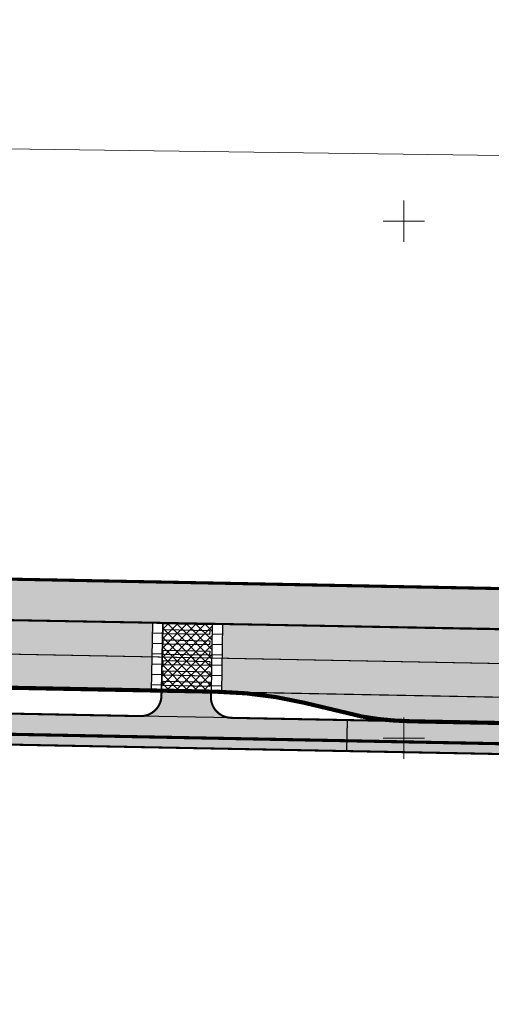
# Model space of a CAD drawing. Units: metres. Extents: x 686 to 542633, y 278 to 6591063.
# Drawn here: x 541863 to 541908, y 6590524 to 6590619 of the extents above; entities that cross this region are included whole.
import ezdxf

# ---------------------------------------------------------------- set-up
doc = ezdxf.new("R2010")
doc.units = ezdxf.units.M
for name, pattern in [('13161-L$0$K-T_Punktiirt923', [2, 1, -1]), ('13161-L$0$Punktiirt921', [4, 1, -3]), ('13161GEO_must$0$KATASTRIPIIR', [0.02, 0.01, 0.01])]:
    doc.linetypes.add(name, pattern=pattern)
doc.layers.get('0').update_dxf_attribs({"lineweight": 9})
for name, color, linetype, lineweight in [('-GEODEESIA', 7, 'Continuous', 9), ('-LIIKLUS', 7, 'Continuous', 9), ('13161-L$0$DP_T-servajoon', 250, 'Continuous', 9), ('13161GEO_must$0$PIIR', 7, 'Continuous', 35), ('13161GEO_must$0$VORK', 7, 'Continuous', 9), ('DP_KR-olemasolev', 36, 'Continuous', 9)]:
    doc.layers.add(name, color=color, linetype=linetype, lineweight=lineweight)
for name, color, linetype in [('13161-L$0$07343_GE-L-5_liiklusskeem$0$K-tee', 250, 'Continuous'), ('13161-L$0$DP_T-autoliiklus', 254, 'Continuous'), ('13161-L$0$DP_T-kattemärgistus', 7, 'Continuous'), ('13161-L$0$DP_T-künnis', 12, 'Continuous')]:
    doc.layers.add(name, color=color, linetype=linetype)
doc.layers.add('13161-L$0$DP_T-kergliiklus', color=7, linetype='Continuous', true_color=0xffffcc)

# ---------------------------------------------------------------- blocks, each defined once
blk = doc.blocks.new('13161GEO_must$0$VKORIS')
at = {"color": 0, "linetype": 'Continuous'}
for p, q in [((0, 4), (0, -4)), ((-4, 0), (4, 0))]:
    blk.add_line(p, q, dxfattribs=at)
blk = doc.blocks.new('13161GEO_must')
at = {"layer": '13161GEO_must$0$PIIR', "linetype": '13161GEO_must$0$KATASTRIPIIR', "lineweight": 0, "ltscale": 0.5, "flags": 128}
for points in [[(541794.09, 6591054.92), (541894.43, 6591055.95), (541954.22, 6590995.73), (541957, 6590991.71), (541952.45, 6590757.31), (541954.51, 6590756.95), (541953.81, 6590752.89), (541957.14, 6590747.34), (541959.34, 6590739.42), (541960.88, 6590729.07), (541959.42, 6590718.64), (541958.41, 6590709.59), (541968.71, 6590691), (541974.16, 6590682.74), (541983.09, 6590675.31), (541988.25, 6590665.93), (541987.88, 6590640.28), (541992.5, 6590639.53), (541992.41, 6590634.78), (541991.03, 6590562.89), (541830.83, 6590565.97), (541831, 6590574.96), (541831.47, 6590599.12), (541836.01, 6590598.81), (541836.39, 6590606.72), (541858.99, 6590607.03), (541909.52, 6590606.35), (541910.49, 6590656.7), (541922.33, 6590655.27), (541923.62, 6590710.04), (541937.84, 6590758.06), (541945.25, 6590758.52), (541946.1, 6590806.87), (541949.31, 6590989.03), (541892.48, 6591049.58), (541889.87, 6591047.34), (541806.68, 6591046.24), (541806.61, 6591043.08), (541805.26, 6591041.81), (541794.34, 6591041.64), (541792.88, 6591043.03), (541792.79, 6591053.78), (541794.09, 6591054.92)], [(541821.66, 6590566.14), (541823.83, 6590566.1), (541830.83, 6590565.97), (541991.03, 6590562.89), (541990.74, 6590547.89), (541951.74, 6590548.64), (541950.16, 6590466.22), (541949.74, 6590444.21), (541923.63, 6590456.38), (541929.71, 6590468.71), (541931.25, 6590549.03), (541845.16, 6590550.69), (541821.99, 6590551.13), (541821.63, 6590563.98), (541821.66, 6590566.14)], [(541845.16, 6590550.69), (541931.25, 6590549.03), (541929.71, 6590468.71), (541923.63, 6590456.38), (541843.95, 6590488.96), (541845.16, 6590550.69)]]:
    blk.add_lwpolyline(points, close=True, dxfattribs=at)
at = {"layer": '13161GEO_must$0$VORK', "ltscale": 0.5, "xscale": 0.5, "yscale": 0.5, "zscale": 0.5}
for p in [(541900, 6590600), (541900, 6590550)]:
    blk.add_blockref('13161GEO_must$0$VKORIS', p, dxfattribs=at)
blk = doc.blocks.new('13161-L')
at = {"layer": '13161-L$0$DP_T-autoliiklus'}
for points in [[(541822.774, 6590562.12), (541875.688, 6590561.104), (541875.564, 6590554.605), (541822.649, 6590555.621)], [(541882.474, 6590560.973), (541921.821, 6590560.217), (541923.832, 6590560.28), (541928.961, 6590560.17), (541928.835, 6590553.581), (541882.35, 6590554.474)]]:
    blk.add_hatch(color=256, dxfattribs=at).paths.add_polyline_path(points)
h = blk.add_hatch(color=256, dxfattribs=at)
edge = h.paths.add_edge_path()
edge.add_arc((541901.199, 6590581.617), 30, 260.01863, 268.89897, ccw=False)
edge.add_arc((541904.446, 6590600.068), 48.734, 253.2333, 260.01863, ccw=False)
edge.add_arc((541883.066, 6590529.106), 25.379, 73.2333, 91.61737)
edge.add_line((541882.35, 6590554.474), (541929.835, 6590553.562))
edge.add_arc((541930.752, 6590511.902), 41.67, 91.26125, 105.39027)
edge.add_arc((541988.372, 6590302.577), 258.781, 105.39027, 105.72462)
edge.add_arc((541915.482, 6590561.465), 10.173, 263.38389, 285.72462, ccw=False)
edge.add_line((541914.31, 6590551.36), (541900.622, 6590551.623))
at = {"layer": '13161-L$0$DP_T-kergliiklus', "ltscale": 0.5}
h = blk.add_hatch(color=256, dxfattribs=at)
h.dxf.hatch_style = 1
edge = h.paths.add_edge_path()
edge.add_line((541997.624, 6590562.765), (541997.567, 6590559.761))
edge.add_arc((541996.567, 6590559.78), 1, 268.89834, 358.89829, ccw=False)
edge.add_line((541996.548, 6590558.78), (541822.713, 6590562.121))
edge.add_arc((541822.993, 6590576.981), 14.862, 264.93256, 268.91758, ccw=False)
edge.add_line((541821.681, 6590562.177), (541821.66, 6590566.14))
edge.add_line((541821.66, 6590566.14), (541997.624, 6590562.765))
at = {"layer": '13161-L$0$DP_T-kergliiklus'}
h = blk.add_hatch(color=256, dxfattribs=at)
edge = h.paths.add_edge_path()
edge.add_arc((541874.554, 6590554.124), 2, 268.89929, 358.89929)
edge.add_line((541876.554, 6590554.086), (541876.563, 6590554.585))
edge.add_line((541876.563, 6590554.585), (541881.35, 6590554.494))
edge.add_line((541881.35, 6590554.494), (541881.34, 6590553.994))
edge.add_arc((541883.34, 6590553.955), 2, 178.89929, 271.10071)
edge.add_line((541883.378, 6590551.956), (541874.516, 6590552.124))
blk.add_hatch(color=256, dxfattribs=at).paths.add_polyline_path([(541894.498, 6590548.74), (541894.556, 6590551.739), (541857.201, 6590552.457), (541857.143, 6590549.458)])
at = {"layer": '13161-L$0$DP_T-kergliiklus', "ltscale": 0.5}
h = blk.add_hatch(color=256, dxfattribs=at)
h.dxf.hatch_style = 1
edge = h.paths.add_edge_path()
edge.add_line((541894.556, 6590551.739), (541936.659, 6590550.93))
edge.add_arc((541931.72, 6590547.525), 6, -1.10071, 34.58463, ccw=False)
edge.add_line((541937.719, 6590547.409), (541936.033, 6590459.099))
edge.add_arc((541923.536, 6590459.338), 12.5, 322.81182, 358.90685, ccw=False)
edge.add_line((541933.494, 6590451.782), (541931.64, 6590452.653))
edge.add_arc((541923.488, 6590459.346), 10.548, 320.61035, 358.86546)
edge.add_line((541934.034, 6590459.138), (541935.69, 6590545.948))
edge.add_arc((541933.689, 6590545.986), 2.002, 358.90698, 451.09302)
edge.add_line((541933.651, 6590547.988), (541894.498, 6590548.74))
edge.add_line((541894.498, 6590548.74), (541894.556, 6590551.739))
at = {"layer": '13161-L$0$DP_T-künnis'}
h = blk.add_hatch(dxfattribs=at)
h.set_pattern_fill('NET', color=256, scale=0.2, angle=45, style=0)
h.set_pattern_definition([(45, (0, 0), (-0.449012806053, 0.449012806053), []), (135, (0, 0), (-0.449012806053, -0.449012806053), [])])
h.paths.add_polyline_path([(541876.688, 6590561.084), (541881.475, 6590560.992), (541881.35, 6590554.494), (541876.563, 6590554.585)])
at = {"layer": '13161-L$0$07343_GE-L-5_liiklusskeem$0$K-tee', "const_width": 0.4}
blk.add_lwpolyline([(541859.143, 6590549.419), (541859.21, 6590552.919, -0.414214), (541861.248, 6590554.88), (541881.903, 6590554.483, -0.053604), (541890.387, 6590553.406), (541895.999, 6590552.071, 0.038769), (541900.622, 6590551.623), (541914.31, 6590551.36, 0.049389), (541918.239, 6590551.673), (541919.694, 6590552.078, -0.072813), (541931.19, 6590553.536), (541931.835, 6590553.524, -0.414214), (541937.719, 6590547.409), (541937.719, 6590547.409, -0.103789), (541937.719, 6590547.409), (541936.313, 6590474.283)], format="xyb", dxfattribs=at)
at = {"layer": '13161-L$0$DP_T-autoliiklus', "flags": 128}
blk.add_lwpolyline([(541900.622, 6590551.623, -0.038767), (541895.999, 6590552.071, -0.029615), (541890.387, 6590553.406, 0.080388), (541882.35, 6590554.474), (541929.835, 6590553.562, 0.061728), (541919.694, 6590552.078, 0.001459), (541918.239, 6590551.673, -0.09779), (541914.31, 6590551.36)], format="xyb", close=True, dxfattribs=at)
at = {"layer": '13161-L$0$DP_T-kattemärgistus'}
for points in [[(541876.719, 6590560.489), (541881.219, 6590560.403), (541881.211, 6590560.003), (541876.712, 6590560.089)], [(541876.719, 6590559.489), (541881.219, 6590559.403), (541881.211, 6590559.003), (541876.712, 6590559.089)], [(541876.719, 6590558.489), (541881.219, 6590558.403), (541881.211, 6590558.003), (541876.712, 6590558.089)], [(541876.719, 6590557.489), (541881.219, 6590557.403), (541881.211, 6590557.003), (541876.712, 6590557.089)], [(541876.719, 6590556.489), (541881.219, 6590556.403), (541881.211, 6590556.003), (541876.712, 6590556.089)], [(541876.719, 6590555.489), (541881.219, 6590555.403), (541881.211, 6590555.003), (541876.712, 6590555.089)]]:
    blk.add_lwpolyline(points, close=True, dxfattribs=at)
at = {"layer": '13161-L$0$DP_T-kattemärgistus', "linetype": '13161-L$0$Punktiirt921', "const_width": 0.1, "flags": 128}
for points in [[(541822.711, 6590558.871), (541894.666, 6590557.488)], [(541894.666, 6590557.488), (541927.589, 6590556.856)]]:
    blk.add_lwpolyline(points, dxfattribs=at)
at = {"layer": '13161-L$0$DP_T-kattemärgistus', "linetype": '13161-L$0$K-T_Punktiirt923', "const_width": 0.1}
blk.add_lwpolyline([(541882.35, 6590554.474), (541929.835, 6590553.562)], dxfattribs=at)
at = {"layer": '13161-L$0$DP_T-kergliiklus', "ltscale": 0.5, "flags": 128}
for points in [[(541997.624, 6590562.765), (541997.567, 6590559.761, -0.414213), (541996.548, 6590558.78), (541822.713, 6590562.121, -0.01739), (541821.681, 6590562.177), (541821.66, 6590566.14)], [(541894.556, 6590551.739), (541936.659, 6590550.93, -0.156977), (541937.719, 6590547.409), (541936.033, 6590459.099, -0.15881), (541933.494, 6590451.782), (541931.64, 6590452.653, 0.168487), (541934.034, 6590459.138), (541935.69, 6590545.948, 0.425433), (541933.651, 6590547.988), (541894.498, 6590548.74)]]:
    blk.add_lwpolyline(points, format="xyb", close=True, dxfattribs=at)
at = {"layer": '13161-L$0$DP_T-kergliiklus', "flags": 128}
blk.add_lwpolyline([(541874.516, 6590552.124, 0.414214), (541876.554, 6590554.086), (541876.563, 6590554.585), (541881.35, 6590554.494), (541881.34, 6590553.994, 0.425512), (541883.378, 6590551.956)], format="xyb", close=True, dxfattribs=at)
at = {"layer": '13161-L$0$DP_T-künnis', "flags": 128}
for points in [[(541875.688, 6590561.104), (541875.564, 6590554.605)], [(541876.688, 6590561.084), (541876.563, 6590554.585)], [(541881.475, 6590560.992), (541881.35, 6590554.494)], [(541882.474, 6590560.973), (541882.35, 6590554.474)], [(541875.671, 6590560.18), (541876.671, 6590560.161)], [(541881.457, 6590560.069), (541882.457, 6590560.049)], [(541875.652, 6590559.18), (541876.651, 6590559.161)], [(541881.438, 6590559.069), (541882.437, 6590559.05)], [(541875.632, 6590558.18), (541876.632, 6590558.161)], [(541881.418, 6590558.069), (541882.418, 6590558.05)], [(541875.613, 6590557.18), (541876.613, 6590557.161)], [(541881.399, 6590557.069), (541882.399, 6590557.05)], [(541875.594, 6590556.181), (541876.594, 6590556.161)], [(541881.38, 6590556.069), (541882.38, 6590556.05)], [(541875.575, 6590555.181), (541876.575, 6590555.162)], [(541881.361, 6590555.07), (541882.361, 6590555.05)]]:
    blk.add_lwpolyline(points, dxfattribs=at)
blk.add_lwpolyline([(541876.688, 6590561.084), (541881.475, 6590560.992), (541881.35, 6590554.494), (541876.563, 6590554.585)], close=True, dxfattribs=at)
at = {"layer": '13161-L$0$DP_T-servajoon', "const_width": 0.2}
for points in [[(541923.832, 6590560.28), (541822.713, 6590562.121, -0.136105), (541815.029, 6590564.412), (541779.909, 6590586.446, 0.033089), (541776.039, 6590588.531), (541765.863, 6590593.173, -0.033089), (541762.749, 6590594.85), (541759.513, 6590596.881, -0.414214), (541757.619, 6590605.152), (541759.299, 6590607.83, 0.412386), (541757.436, 6590616.081), (541688.445, 6590659.968, -0.368843), (541686.541, 6590666.176)], [(541859.143, 6590549.419), (541859.21, 6590552.919, -0.414214), (541861.248, 6590554.88), (541881.903, 6590554.483, -0.053604), (541890.387, 6590553.406), (541895.999, 6590552.071, 0.038769), (541900.622, 6590551.623), (541914.31, 6590551.36, 0.049389), (541918.239, 6590551.673), (541919.694, 6590552.078, -0.072813), (541931.19, 6590553.536), (541931.835, 6590553.524, -0.414214), (541937.719, 6590547.409), (541937.719, 6590547.409, -0.103789), (541937.719, 6590547.409), (541936.313, 6590474.283)], [(541876.563, 6590554.585), (541876.554, 6590554.086, -0.414214), (541874.516, 6590552.124), (541859.2, 6590552.419)], [(541881.35, 6590554.494), (541881.34, 6590553.994, 0.414214), (541883.301, 6590551.956), (541894.556, 6590551.739)], [(541894.498, 6590548.74), (541822.149, 6590550.13, 0.414214), (541821.13, 6590549.149), (541820.485, 6590515.578, -0.084817), (541817.961, 6590502.343), (541816.765, 6590499.142)], [(541894.498, 6590548.74), (541933.729, 6590547.986, -0.414214), (541935.69, 6590545.948), (541934.314, 6590474.321)]]:
    blk.add_lwpolyline(points, format="xyb", dxfattribs=at)
blk.add_lwpolyline([(541894.556, 6590551.739), (541936.659, 6590550.93)], dxfattribs=at)

msp = doc.modelspace()

# ---------------------------------------------------------------- linework, layer by layer
at = {"layer": 'DP_KR-olemasolev', "const_width": 0.3, "flags": 128}
msp.add_lwpolyline([(541959.56, 6590992.59), (541954.51, 6590756.95), (541953.81, 6590752.89), (541957.14, 6590747.34), (541959.34, 6590739.42), (541960.88, 6590729.07), (541959.42, 6590718.64), (541958.41, 6590709.59), (541968.71, 6590691), (541974.16, 6590682.74), (541983.09, 6590675.31), (541988.25, 6590665.93), (541992.9, 6590660.31), (541992.41, 6590634.78), (541991.03, 6590562.89), (541830.83, 6590565.97), (541831, 6590574.96), (541831.47, 6590599.12), (541834.16, 6590739.64), (541831.62, 6590739.67), (541832.21, 6590768.2), (541745.54, 6590772.89), (541709.01, 6590795.94), (541699.41, 6590801.99)], dxfattribs=at)
for points in [[(541821.66, 6590566.14), (541823.83, 6590566.1), (541830.83, 6590565.97), (541991.03, 6590562.89), (541990.74, 6590547.89), (541951.74, 6590548.64), (541950.16, 6590466.22), (541949.74, 6590444.21), (541923.63, 6590456.38), (541929.71, 6590468.71), (541931.25, 6590549.03), (541845.16, 6590550.69), (541821.99, 6590551.13), (541821.63, 6590563.98), (541821.66, 6590566.14)], [(541845.16, 6590550.69), (541931.25, 6590549.03), (541929.71, 6590468.71), (541923.63, 6590456.38), (541843.95, 6590488.96), (541845.16, 6590550.69)]]:
    msp.add_lwpolyline(points, close=True, dxfattribs=at)

# ---------------------------------------------------------------- block references
at = {"layer": '-GEODEESIA', "ltscale": 0.5}
msp.add_blockref('13161GEO_must', (0, 0), dxfattribs=at)
at = {"layer": '-LIIKLUS', "ltscale": 0.5}
msp.add_blockref('13161-L', (0, 0), dxfattribs=at)

doc.saveas('drawing.dxf')
